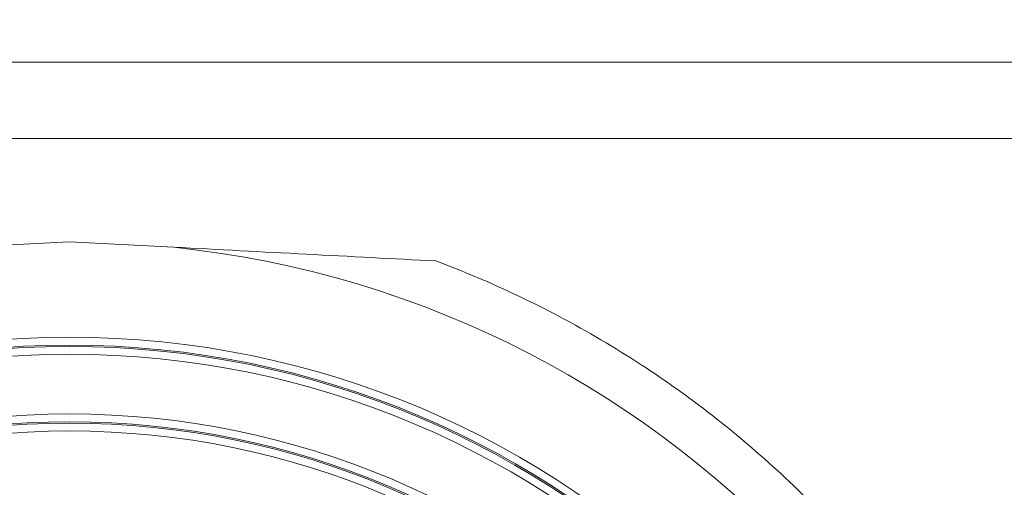
# Model space of a CAD drawing. Units: inches. Extents: x 0.2 to 33.9, y 0.2 to 21.8.
# Drawn here: x 26.4 to 27.4, y 8.9 to 9.4 of the extents above; entities that cross this region are included whole.
import ezdxf

# ---------------------------------------------------------------- set-up
doc = ezdxf.new("R2010")
doc.units = ezdxf.units.IN
doc.header["$MEASUREMENT"] = 0
doc.layers.add('SLD-0', color=7, linetype='Continuous')
doc.styles.add('SLDTEXTSTYLE0', font='TXT', dxfattribs={"width": 0.75})
doc.dimstyles.new('SLDDIMSTYLE2', dxfattribs={"dimtxt": 0.137795, "dimasz": 0.156, "dimexe": 0, "dimexo": 0.0625, "dimgap": 0.034449, "dimtad": 0, "dimtih": 1, "dimtoh": 1, "dimlfac": 2, "dimrnd": 1e-09, "dimzin": 12, "dimdsep": 46, "dimtxsty": 'SLDTEXTSTYLE0', "dimsah": 1, "dimcen": 0.09, "dimadec": 0, "dimazin": 3, "dimtfac": 1, "dimtofl": 0, "dimtmove": 0, "dimatfit": 3, "dimfxl": 1, "dimfrac": 2, "dimtolj": 1, "dimtzin": 12, "dimarcsym": 0})

# ---------------------------------------------------------------- blocks, each defined once
blk = doc.blocks.new('_D_4')
at = {"layer": 'SLD-0'}
for p, q in [((26.53112, 10.71832), (30.38078, 10.71832)), ((30.25578, 10.71832), (30.25578, 7.37166)), ((30.25578, 3.66203), (30.25578, 7.12492)), ((28.46158, 3.66203), (30.38078, 3.66203))]:
    blk.add_line(p, q, dxfattribs=at)
for centre, start, end in [((30.24545, 7.2343), 153.43495, 206.56505), ((30.26612, 7.2343), 333.43495, 26.56505)]:
    blk.add_arc(centre, 0.24457, start, end, dxfattribs=at)
for points in [[(30.25578, 10.71832), (30.22978, 10.56232), (30.28178, 10.56232)], [(30.25578, 3.66203), (30.28178, 3.81803), (30.22978, 3.81803)]]:
    blk.add_solid(points, dxfattribs=at)
at = {"layer": 'SLD-0', "insert": (30.0267, 7.30255), "char_height": 0.137795, "attachment_point": 1, "style": 'SLDTEXTSTYLE0'}
blk.add_mtext('14.11', dxfattribs=at)

msp = doc.modelspace()

# ---------------------------------------------------------------- linework, layer by layer
at = {"color": 8, "linetype": 'Continuous', "lineweight": 15}
for p, q in [((24.85099, 9.35587), (26.48112, 9.35587)), ((26.48112, 9.35587), (28.11124, 9.35587)), ((26.48112, 9.28298), (24.86319, 9.28298)), ((28.09905, 9.28298), (26.48112, 9.28298))]:
    msp.add_line(p, q, dxfattribs=at)
at = {"color": 7, "linetype": 'Continuous', "lineweight": 15}
for q in [(26.38108, 9.17879), (26.58115, 9.17879)]:
    msp.add_line((26.48112, 9.18403), q, dxfattribs=at)
for radius in [0.86562, 0.85812, 0.85681, 0.84931, 0.79219, 0.78469, 0.78338, 0.77588]:
    msp.add_circle((26.48112, 8.22703), radius, dxfattribs=at)
msp.add_arc((26.48112, 8.22703), 0.957, 276, 84, dxfattribs=at)
for points, knots in [([(26.83185, 9.16565), (26.79111, 9.16779), (26.74975, 9.16995), (26.66598, 9.17434), (26.62372, 9.17656), (26.58115, 9.17879)], [0, 0, 0, 0, 0.5, 0.5, 1, 1, 1, 1]), ([(26.83181, 7.28841), (26.8428, 7.29252), (26.8825, 7.30815), (26.95256, 7.34104), (27.03788, 7.39186), (27.11842, 7.45174), (27.19388, 7.52031), (27.25913, 7.59304), (27.321, 7.67739), (27.36913, 7.75937), (27.41408, 7.85675), (27.44408, 7.94416), (27.46937, 8.05112), (27.48103, 8.14013), (27.48461, 8.25263), (27.47697, 8.36139), (27.4539, 8.47444), (27.41567, 8.59667), (27.37513, 8.68408), (27.30537, 8.80142), (27.25209, 8.87133), (27.15711, 8.96938), (27.09854, 9.01864), (26.99475, 9.08979), (26.92987, 9.12513), (26.8587, 9.15529), (26.84283, 9.16155), (26.83185, 9.16565)], [0.88922719, 0.88922719, 0.88922719, 0.88922719, 0.890625, 0.89430894, 0.8984375, 0.90243902, 0.90625, 0.91056911, 0.9140625, 0.91869919, 0.921875, 0.92682927, 0.9296875, 0.93495935, 0.9375, 0.94308943, 0.94791667, 0.95121951, 0.95833333, 0.95934959, 0.96747967, 0.96875, 0.97560976, 0.9765625, 0.98373984, 0.984375, 0.98577162, 0.98577162, 0.98577162, 0.98577162])]:
    msp.add_open_spline(points, degree=3, knots=knots, dxfattribs=at)

# ---------------------------------------------------------------- dimensions: what is measured, and where the dimension line sits
at = {"layer": 'SLD-0'}
dim = msp.add_linear_dim(base=(30.25578, 3.66203), p1=(26.48112, 10.71832), p2=(28.41158, 3.66203), angle=90, text='(<>)', dimstyle='SLDDIMSTYLE2', dxfattribs=at)
dim.commit()
dim.dimension.update_dxf_attribs({"geometry": '_D_4', "text_midpoint": (30.25578, 7.24829), "dimtype": 160})

doc.saveas('drawing.dxf')
